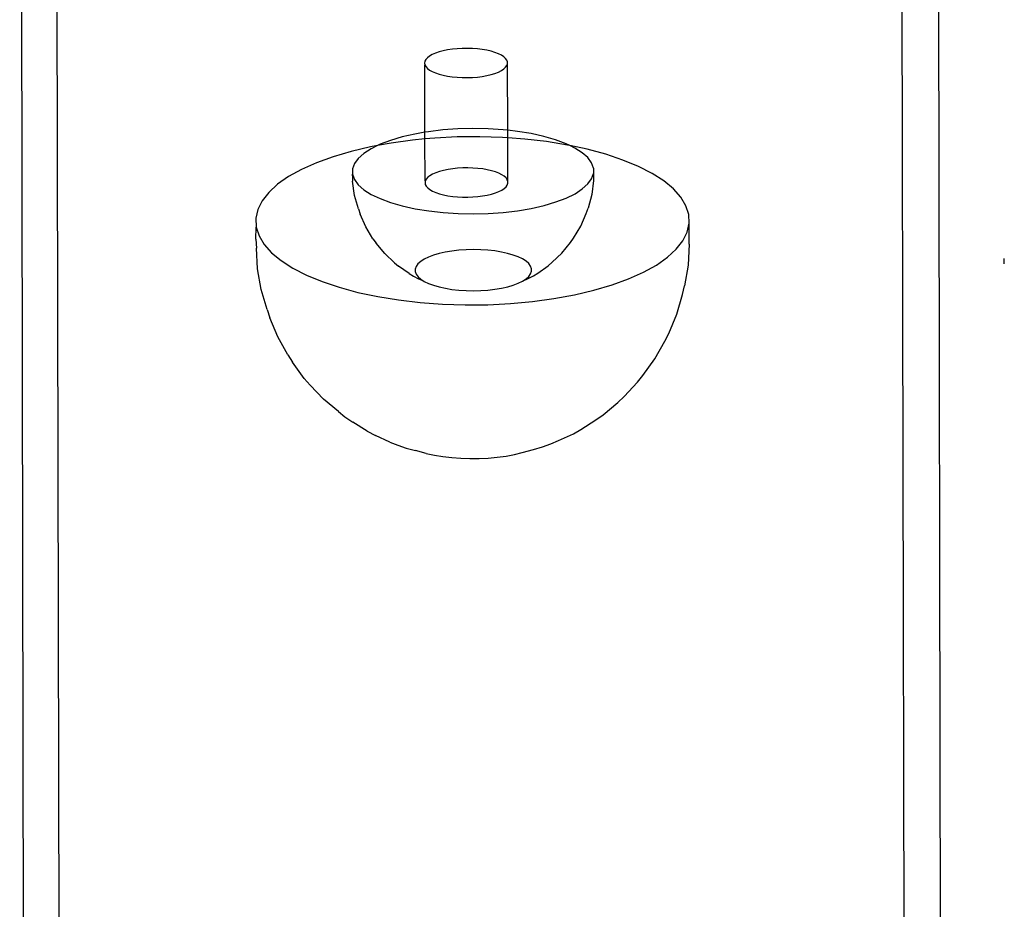
# Model space of a CAD drawing. Units: millimetres. Extents: x 3264 to 10751, y 1328 to 8456.
# Drawn here: x 4949 to 5030, y 5790 to 5864 of the extents above; entities that cross this region are included whole.
import ezdxf

# ---------------------------------------------------------------- set-up
doc = ezdxf.new("R2010")
doc.units = ezdxf.units.MM

msp = doc.modelspace()

# ---------------------------------------------------------------- linework, layer by layer
for p, q in [((5024.801, 5942.306), (5025.104, 5785.147)), ((4948.841, 5940.61), (4950.241, 5195.498)), ((4953.211, 5211.25), (4951.828, 5928.391)), ((5022.121, 5788.596), (5021.828, 5928.531)), ((4983.287, 5861.094), (4983.021, 5860.977)), ((4983.591, 5861.199), (4983.287, 5861.094)), ((4983.928, 5861.29), (4983.591, 5861.199)), ((4984.295, 5861.365), (4983.928, 5861.29)), ((4984.685, 5861.425), (4984.295, 5861.365)), ((4985.092, 5861.467), (4984.685, 5861.425)), ((4985.51, 5861.491), (4985.092, 5861.467)), ((4985.933, 5861.496), (4985.51, 5861.491)), ((4986.354, 5861.484), (4985.933, 5861.496)), ((4986.767, 5861.453), (4986.354, 5861.484)), ((4987.166, 5861.404), (4986.767, 5861.453)), ((4987.545, 5861.339), (4987.166, 5861.404)), ((4987.897, 5861.257), (4987.545, 5861.339)), ((4988.219, 5861.161), (4987.897, 5861.257)), ((4988.503, 5861.051), (4988.219, 5861.161)), ((4982.415, 5860.424), (4982.389, 5860.274)), ((4982.389, 5860.274), (4982.414, 5860.125)), ((4982.493, 5860.571), (4982.415, 5860.424)), ((4982.621, 5860.713), (4982.493, 5860.571)), ((4982.798, 5860.849), (4982.621, 5860.713)), ((4983.021, 5860.977), (4982.798, 5860.849)), ((4988.748, 5860.93), (4988.503, 5861.051)), ((4988.948, 5860.799), (4988.748, 5860.93)), ((4989.1, 5860.66), (4988.948, 5860.799)), ((4989.203, 5860.516), (4989.1, 5860.66)), ((4989.255, 5860.367), (4989.203, 5860.516)), ((4989.255, 5860.218), (4989.255, 5860.367)), ((4982.408, 5854.54), (4982.414, 5860.125)), ((4982.414, 5860.125), (4982.492, 5859.979)), ((4982.492, 5859.979), (4982.62, 5859.837)), ((4982.62, 5859.837), (4982.797, 5859.701)), ((4982.797, 5859.701), (4983.019, 5859.575)), ((4983.019, 5859.575), (4983.284, 5859.459)), ((4983.284, 5859.459), (4983.588, 5859.356)), ((4988.216, 5859.419), (4988.501, 5859.53)), ((4988.501, 5859.53), (4988.746, 5859.653)), ((4988.746, 5859.653), (4988.946, 5859.785)), ((4988.946, 5859.785), (4989.099, 5859.925)), ((4989.099, 5859.925), (4989.202, 5860.07)), ((4989.202, 5860.07), (4989.255, 5860.218)), ((4989.274, 5854.705), (4989.255, 5860.218)), ((4983.588, 5859.356), (4983.925, 5859.267)), ((4983.925, 5859.267), (4984.292, 5859.193)), ((4984.292, 5859.193), (4984.681, 5859.136)), ((4984.681, 5859.136), (4985.088, 5859.096)), ((4985.088, 5859.096), (4985.506, 5859.075)), ((4985.506, 5859.075), (4985.929, 5859.071)), ((4985.929, 5859.071), (4986.35, 5859.086)), ((4986.35, 5859.086), (4986.764, 5859.119)), ((4986.764, 5859.119), (4987.163, 5859.17)), ((4987.163, 5859.17), (4987.542, 5859.238)), ((4987.542, 5859.238), (4987.894, 5859.321)), ((4987.894, 5859.321), (4988.216, 5859.419)), ((4982.716, 5854.592), (4982.408, 5854.54)), ((4983.91, 5854.733), (4982.716, 5854.592)), ((4985.143, 5854.82), (4983.91, 5854.733)), ((4986.396, 5854.852), (4985.143, 5854.82)), ((4987.65, 5854.828), (4986.396, 5854.852)), ((4988.884, 5854.748), (4987.65, 5854.828)), ((4989.274, 5854.705), (4988.884, 5854.748)), ((4990.078, 5854.615), (4989.274, 5854.705)), ((4989.276, 5854.079), (4989.274, 5854.705)), ((4991.215, 5854.43), (4990.078, 5854.615)), ((4979.553, 5853.873), (4978.694, 5853.547)), ((4980.52, 5854.159), (4979.553, 5853.873)), ((4981.394, 5853.895), (4979.617, 5853.654)), ((4981.58, 5854.4), (4980.52, 5854.159)), ((4982.409, 5853.988), (4981.394, 5853.895)), ((4982.408, 5854.54), (4981.58, 5854.4)), ((4982.409, 5853.988), (4982.408, 5854.54)), ((4983.225, 5854.062), (4982.409, 5853.988)), ((4982.447, 5850.523), (4982.409, 5853.988)), ((4985.091, 5854.155), (4983.225, 5854.062)), ((4986.97, 5854.171), (4985.091, 5854.155)), ((4988.843, 5854.111), (4986.97, 5854.171)), ((4989.276, 5854.079), (4988.843, 5854.111)), ((4990.688, 5853.976), (4989.276, 5854.079)), ((4989.288, 5850.467), (4989.276, 5854.079)), ((4992.487, 5853.766), (4990.688, 5853.976)), ((4992.276, 5854.196), (4991.215, 5854.43)), ((4993.244, 5853.916), (4992.276, 5854.196)), ((4994.217, 5853.485), (4992.487, 5853.766)), ((4994.104, 5853.596), (4993.244, 5853.916)), ((4976.304, 5852.964), (4974.804, 5852.523)), ((4977.914, 5853.343), (4976.304, 5852.964)), ((4977.956, 5853.186), (4977.352, 5852.796)), ((4978.491, 5853.448), (4977.914, 5853.343)), ((4978.491, 5853.448), (4977.956, 5853.186)), ((4979.617, 5853.654), (4978.491, 5853.448)), ((4978.694, 5853.547), (4978.491, 5853.448)), ((4994.426, 5853.44), (4994.104, 5853.596)), ((4994.426, 5853.44), (4994.217, 5853.485)), ((4995.862, 5853.134), (4994.426, 5853.44)), ((4994.843, 5853.239), (4994.426, 5853.44)), ((4995.449, 5852.853), (4994.843, 5853.239)), ((4997.403, 5852.719), (4995.862, 5853.134)), ((4974.804, 5852.523), (4973.43, 5852.023)), ((4976.891, 5852.382), (4976.579, 5851.952)), ((4977.352, 5852.796), (4976.891, 5852.382)), ((4995.912, 5852.442), (4995.449, 5852.853)), ((4996.225, 5852.013), (4995.912, 5852.442)), ((4998.823, 5852.244), (4997.403, 5852.719)), ((5000.106, 5851.713), (4998.823, 5852.244)), ((4972.198, 5851.47), (4971.121, 5850.871)), ((4973.43, 5852.023), (4972.198, 5851.47)), ((4976.579, 5851.952), (4976.423, 5851.512)), ((4976.423, 5851.512), (4976.423, 5851.068)), ((4983.961, 5851.389), (4983.623, 5851.299)), ((4984.328, 5851.465), (4983.961, 5851.389)), ((4984.717, 5851.524), (4984.328, 5851.465)), ((4985.124, 5851.566), (4984.717, 5851.524)), ((4985.542, 5851.59), (4985.124, 5851.566)), ((4985.965, 5851.596), (4985.542, 5851.59)), ((4986.387, 5851.583), (4985.965, 5851.596)), ((4986.8, 5851.553), (4986.387, 5851.583)), ((4987.199, 5851.504), (4986.8, 5851.553)), ((4987.577, 5851.439), (4987.199, 5851.504)), ((4987.93, 5851.357), (4987.577, 5851.439)), ((4988.251, 5851.261), (4987.93, 5851.357)), ((4996.383, 5851.574), (4996.225, 5852.013)), ((4996.383, 5851.574), (4996.384, 5851.131)), ((5001.238, 5851.133), (5000.106, 5851.713)), ((4971.121, 5850.871), (4970.211, 5850.232)), ((4976.423, 5851.068), (4976.582, 5850.629)), ((4976.425, 5850.924), (4976.423, 5851.068)), ((4976.425, 5850.924), (4976.425, 5850.481)), ((4976.582, 5850.629), (4976.895, 5850.2)), ((4982.447, 5850.523), (4982.421, 5850.374)), ((4982.525, 5850.67), (4982.447, 5850.523)), ((4982.654, 5850.813), (4982.525, 5850.67)), ((4982.831, 5850.949), (4982.654, 5850.813)), ((4983.054, 5851.077), (4982.831, 5850.949)), ((4983.319, 5851.194), (4983.054, 5851.077)), ((4983.623, 5851.299), (4983.319, 5851.194)), ((4988.536, 5851.151), (4988.251, 5851.261)), ((4988.78, 5851.03), (4988.536, 5851.151)), ((4988.98, 5850.899), (4988.78, 5851.03)), ((4989.133, 5850.76), (4988.98, 5850.899)), ((4989.236, 5850.615), (4989.133, 5850.76)), ((4989.288, 5850.467), (4989.236, 5850.615)), ((4995.916, 5850.26), (4996.227, 5850.69)), ((4996.227, 5850.69), (4996.384, 5851.131)), ((4996.386, 5850.543), (4996.232, 5849.38)), ((4996.384, 5851.131), (4996.385, 5850.986)), ((4996.385, 5850.986), (4996.386, 5850.543)), ((5002.208, 5850.51), (5001.238, 5851.133)), ((5003.003, 5849.851), (5002.208, 5850.51)), ((4970.211, 5850.232), (4969.478, 5849.559)), ((4976.587, 5849.319), (4976.425, 5850.481)), ((4976.895, 5850.2), (4977.358, 5849.79)), ((4977.358, 5849.79), (4977.964, 5849.403)), ((4982.421, 5850.374), (4982.447, 5850.225)), ((4982.447, 5850.225), (4982.525, 5850.078)), ((4982.525, 5850.078), (4982.653, 5849.936)), ((4982.653, 5849.936), (4982.829, 5849.801)), ((4982.829, 5849.801), (4983.052, 5849.675)), ((4983.052, 5849.675), (4983.317, 5849.559)), ((4988.534, 5849.63), (4988.778, 5849.752)), ((4988.778, 5849.752), (4988.979, 5849.885)), ((4988.979, 5849.885), (4989.132, 5850.024)), ((4989.132, 5850.024), (4989.235, 5850.169)), ((4989.235, 5850.169), (4989.287, 5850.318)), ((4989.287, 5850.318), (4989.288, 5850.467)), ((4994.85, 5849.456), (4995.454, 5849.846)), ((4995.454, 5849.846), (4995.916, 5850.26)), ((5003.617, 5849.163), (5003.003, 5849.851)), ((4968.93, 5848.861), (4968.573, 5848.145)), ((4969.478, 5849.559), (4968.93, 5848.861)), ((4976.903, 5848.189), (4976.587, 5849.319)), ((4977.964, 5849.403), (4978.703, 5849.047)), ((4978.703, 5849.047), (4979.563, 5848.726)), ((4983.317, 5849.559), (4983.62, 5849.456)), ((4983.62, 5849.456), (4983.958, 5849.367)), ((4983.958, 5849.367), (4984.324, 5849.293)), ((4984.324, 5849.293), (4984.714, 5849.236)), ((4984.714, 5849.236), (4985.121, 5849.196)), ((4985.121, 5849.196), (4985.539, 5849.174)), ((4985.539, 5849.174), (4985.961, 5849.171)), ((4985.961, 5849.171), (4986.383, 5849.186)), ((4986.383, 5849.186), (4986.796, 5849.219)), ((4986.796, 5849.219), (4987.195, 5849.27)), ((4987.195, 5849.27), (4987.574, 5849.337)), ((4987.574, 5849.337), (4987.927, 5849.421)), ((4987.927, 5849.421), (4988.248, 5849.519)), ((4988.248, 5849.519), (4988.534, 5849.63)), ((4993.254, 5848.769), (4994.113, 5849.095)), ((4994.113, 5849.095), (4994.85, 5849.456)), ((4996.232, 5849.38), (4995.924, 5848.248)), ((5004.041, 5848.453), (5003.617, 5849.163)), ((4968.573, 5848.145), (4968.41, 5847.419)), ((4976.903, 5848.189), (4977.053, 5847.77)), ((4979.563, 5848.726), (4980.531, 5848.447)), ((4980.531, 5848.447), (4981.592, 5848.212)), ((4981.592, 5848.212), (4982.728, 5848.027)), ((4988.897, 5847.909), (4990.091, 5848.05)), ((4990.091, 5848.05), (4991.227, 5848.242)), ((4991.227, 5848.242), (4992.287, 5848.483)), ((4992.287, 5848.483), (4993.254, 5848.769)), ((4995.775, 5847.829), (4995.924, 5848.248)), ((5004.272, 5847.73), (5004.041, 5848.453)), ((4968.41, 5847.419), (4968.445, 5846.69)), ((4977.512, 5846.71), (4977.053, 5847.77)), ((4982.728, 5848.027), (4983.923, 5847.894)), ((4983.923, 5847.894), (4985.157, 5847.815)), ((4985.157, 5847.815), (4986.41, 5847.791)), ((4986.41, 5847.791), (4987.663, 5847.822)), ((4987.663, 5847.822), (4988.897, 5847.909)), ((4995.323, 5846.766), (4995.775, 5847.829)), ((5004.306, 5847.002), (5004.272, 5847.73)), ((4968.414, 5845.68), (4968.445, 5846.69)), ((4968.445, 5846.69), (4968.675, 5845.967)), ((4978.111, 5845.722), (4977.512, 5846.71)), ((4994.731, 5845.774), (4995.323, 5846.766)), ((5004.144, 5846.275), (5004.306, 5847.002)), ((5004.309, 5845.264), (5004.306, 5847.002)), ((4968.414, 5845.68), (4968.448, 5844.952)), ((4968.675, 5845.967), (4969.1, 5845.257)), ((4978.111, 5845.722), (4978.376, 5845.36)), ((4994.467, 5845.41), (4994.731, 5845.774)), ((5003.787, 5845.559), (5004.144, 5846.275)), ((4968.549, 5843.224), (4968.448, 5844.952)), ((4969.1, 5845.257), (4969.713, 5844.569)), ((4979.082, 5844.492), (4978.376, 5845.36)), ((4985.822, 5844.811), (4985.227, 5844.769)), ((4986.427, 5844.827), (4985.822, 5844.811)), ((4987.032, 5844.815), (4986.427, 5844.827)), ((4987.627, 5844.777), (4987.032, 5844.815)), ((4988.204, 5844.712), (4987.627, 5844.777)), ((4993.767, 5844.538), (4994.467, 5845.41)), ((5002.506, 5844.188), (5003.239, 5844.861)), ((5003.239, 5844.861), (5003.787, 5845.559)), ((5004.309, 5845.264), (5004.214, 5843.534)), ((4969.713, 5844.569), (4970.509, 5843.91)), ((4979.904, 5843.732), (4979.082, 5844.492)), ((4982.353, 5844.023), (4982.061, 5843.834)), ((4982.709, 5844.197), (4982.353, 5844.023)), ((4983.123, 5844.354), (4982.709, 5844.197)), ((4983.59, 5844.492), (4983.123, 5844.354)), ((4984.102, 5844.608), (4983.59, 5844.492)), ((4984.65, 5844.701), (4984.102, 5844.608)), ((4985.227, 5844.769), (4984.65, 5844.701)), ((4988.753, 5844.623), (4988.204, 5844.712)), ((4989.265, 5844.51), (4988.753, 5844.623)), ((4989.732, 5844.375), (4989.265, 5844.51)), ((4990.147, 5844.22), (4989.732, 5844.375)), ((4990.504, 5844.048), (4990.147, 5844.22)), ((4990.796, 5843.862), (4990.504, 5844.048)), ((4992.95, 5843.773), (4993.767, 5844.538)), ((5001.596, 5843.549), (5002.506, 5844.188)), ((5030.414, 5843.639), (5030.414, 5844.091)), ((4968.846, 5841.521), (4968.549, 5843.224)), ((4970.509, 5843.91), (4971.478, 5843.287)), ((4971.478, 5843.287), (4972.611, 5842.707)), ((4979.904, 5843.732), (4980.221, 5843.45)), ((4981.101, 5842.85), (4980.221, 5843.45)), ((4981.688, 5843.427), (4981.613, 5843.214)), ((4981.613, 5843.214), (4981.613, 5843)), ((4981.838, 5843.635), (4981.688, 5843.427)), ((4982.061, 5843.834), (4981.838, 5843.635)), ((4991.02, 5843.663), (4990.796, 5843.862)), ((4991.171, 5843.456), (4991.02, 5843.663)), ((4991.248, 5843.244), (4991.171, 5843.456)), ((4991.248, 5843.03), (4991.248, 5843.244)), ((4991.759, 5842.883), (4992.634, 5843.489)), ((4992.634, 5843.489), (4992.95, 5843.773)), ((5000.519, 5842.95), (5001.596, 5843.549)), ((5004.214, 5843.534), (5003.924, 5841.827)), ((4972.611, 5842.707), (4973.894, 5842.176)), ((4981.101, 5842.85), (4981.458, 5842.622)), ((4981.458, 5842.622), (4981.893, 5842.412)), ((4981.613, 5843), (4981.689, 5842.788)), ((4981.689, 5842.788), (4981.84, 5842.581)), ((4981.84, 5842.581), (4982.064, 5842.383)), ((4982.356, 5842.197), (4981.893, 5842.412)), ((4982.064, 5842.383), (4982.356, 5842.197)), ((4990.508, 5842.222), (4990.969, 5842.441)), ((4990.508, 5842.222), (4990.799, 5842.41)), ((4990.799, 5842.41), (4991.022, 5842.61)), ((4990.969, 5842.441), (4991.403, 5842.653)), ((4991.022, 5842.61), (4991.172, 5842.818)), ((4991.172, 5842.818), (4991.248, 5843.03)), ((4991.403, 5842.653), (4991.759, 5842.883)), ((4997.913, 5841.897), (4999.287, 5842.397)), ((4999.287, 5842.397), (5000.519, 5842.95)), ((4969.334, 5839.862), (4968.846, 5841.521)), ((4973.894, 5842.176), (4975.314, 5841.701)), ((4975.314, 5841.701), (4976.854, 5841.286)), ((4982.356, 5842.197), (4982.713, 5842.024)), ((4982.713, 5842.024), (4983.128, 5841.87)), ((4983.128, 5841.87), (4983.596, 5841.735)), ((4983.596, 5841.735), (4984.108, 5841.622)), ((4984.108, 5841.622), (4984.656, 5841.532)), ((4984.656, 5841.532), (4985.233, 5841.468)), ((4987.634, 5841.475), (4988.21, 5841.543)), ((4988.21, 5841.543), (4988.759, 5841.636)), ((4988.759, 5841.636), (4989.27, 5841.753)), ((4989.27, 5841.753), (4989.737, 5841.89)), ((4989.737, 5841.89), (4990.152, 5842.048)), ((4990.152, 5842.048), (4990.508, 5842.222)), ((4996.413, 5841.456), (4997.913, 5841.897)), ((5003.765, 5841.116), (5003.924, 5841.827)), ((4976.854, 5841.286), (4978.499, 5840.936)), ((4978.499, 5840.936), (4980.23, 5840.654)), ((4985.233, 5841.468), (4985.828, 5841.43)), ((4985.828, 5841.43), (4986.434, 5841.418)), ((4986.434, 5841.418), (4987.038, 5841.434)), ((4987.038, 5841.434), (4987.634, 5841.475)), ((4991.322, 5840.525), (4993.099, 5840.766)), ((4993.099, 5840.766), (4994.802, 5841.077)), ((4994.802, 5841.077), (4996.413, 5841.456)), ((5003.286, 5839.468), (5003.765, 5841.116)), ((4980.23, 5840.654), (4982.028, 5840.444)), ((4982.028, 5840.444), (4983.873, 5840.309)), ((4983.873, 5840.309), (4985.746, 5840.249)), ((4985.746, 5840.249), (4987.626, 5840.265)), ((4987.626, 5840.265), (4989.491, 5840.358)), ((4989.491, 5840.358), (4991.322, 5840.525)), ((4969.334, 5839.862), (4969.554, 5839.174)), ((4970.22, 5837.603), (4969.554, 5839.174)), ((5002.622, 5837.885), (5003.286, 5839.468)), ((4971.063, 5836.119), (4970.22, 5837.603)), ((5002.296, 5837.231), (5002.622, 5837.885)), ((5001.471, 5835.765), (5002.296, 5837.231)), ((4971.063, 5836.119), (4971.431, 5835.504)), ((4972.417, 5834.162), (4971.431, 5835.504)), ((5000.48, 5834.406), (5001.471, 5835.765)), ((5000.036, 5833.842), (5000.48, 5834.406)), ((4972.417, 5834.162), (4972.914, 5833.606)), ((4974.013, 5832.433), (4972.914, 5833.606)), ((4998.927, 5832.65), (5000.036, 5833.842)), ((4998.382, 5832.15), (4998.927, 5832.65)), ((4975.247, 5831.404), (4974.013, 5832.433)), ((4997.189, 5831.149), (4998.382, 5832.15)), ((4975.247, 5831.404), (4975.78, 5830.963)), ((4975.78, 5830.963), (4976.428, 5830.546)), ((4996.581, 5830.721), (4997.189, 5831.149)), ((4977.641, 5829.774), (4976.428, 5830.546)), ((4995.343, 5829.928), (4996.581, 5830.721)), ((4977.641, 5829.774), (4978.306, 5829.434)), ((4979.515, 5828.885), (4978.306, 5829.434)), ((4993.469, 5829.006), (4994.71, 5829.576)), ((4994.71, 5829.576), (4995.343, 5829.928)), ((4979.515, 5828.885), (4980.156, 5828.62)), ((4980.156, 5828.62), (4980.866, 5828.382)), ((4991.416, 5828.26), (4992.166, 5828.48)), ((4992.166, 5828.48), (4992.853, 5828.73)), ((4992.853, 5828.73), (4993.469, 5829.006)), ((4980.866, 5828.382), (4981.637, 5828.174)), ((4982.525, 5827.94), (4981.637, 5828.174)), ((4982.525, 5827.94), (4983.194, 5827.798)), ((4983.194, 5827.798), (4983.898, 5827.683)), ((4983.898, 5827.683), (4984.629, 5827.598)), ((4988.409, 5827.631), (4989.132, 5827.729)), ((4989.132, 5827.729), (4989.825, 5827.856)), ((4989.825, 5827.856), (4990.48, 5828.01)), ((4990.48, 5828.01), (4991.416, 5828.26)), ((4984.629, 5827.598), (4985.38, 5827.543)), ((4985.38, 5827.543), (4986.141, 5827.519)), ((4986.141, 5827.519), (4986.906, 5827.525)), ((4986.906, 5827.525), (4987.664, 5827.563)), ((4987.664, 5827.563), (4988.409, 5827.631))]:
    msp.add_line(p, q)

doc.saveas('drawing.dxf')
